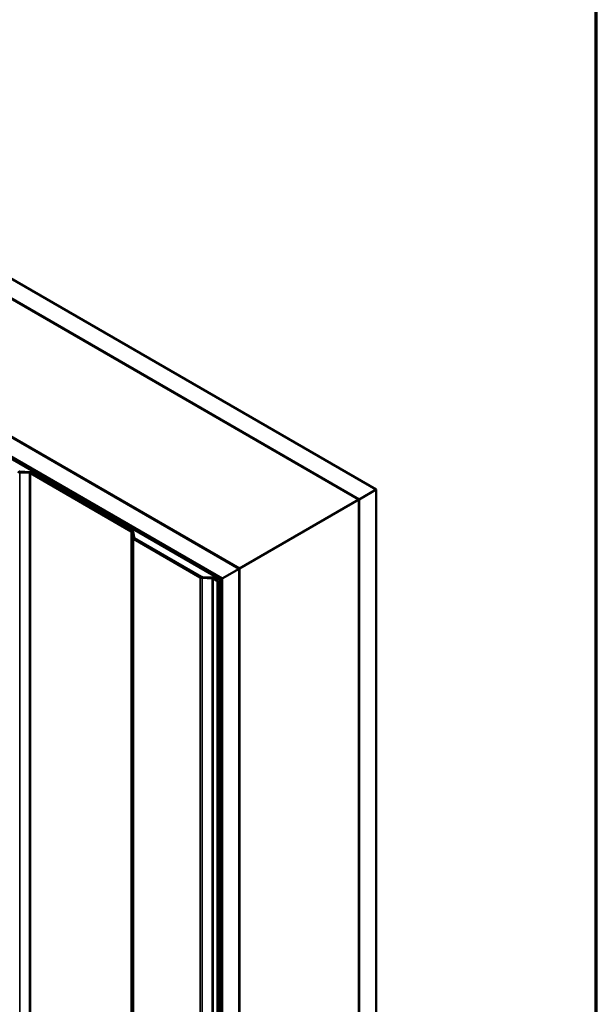
# Model space of a CAD drawing. Units: inches. Extents: x 0.6 to 33.4, y 0.6 to 21.4.
# Drawn here: x 32.2 to 33.4, y 17.3 to 19.3 of the extents above; entities that cross this region are included whole.
import ezdxf

# ---------------------------------------------------------------- set-up
doc = ezdxf.new("R2010")
doc.units = ezdxf.units.IN
doc.header["$LTSCALE"] = 2
doc.header["$MEASUREMENT"] = 0
for name, color, linetype, lineweight in [('Border (ANSI)', 7, 'Continuous', 70), ('Visible (ANSI)', 7, 'Continuous', 50), ('Visible Narrow (ANSI)', 7, 'Continuous', 35)]:
    doc.layers.add(name, color=color, linetype=linetype, lineweight=lineweight)

# ---------------------------------------------------------------- blocks, each defined once
blk = doc.blocks.new('Borders ATAS A Border')
at = {"layer": 'Border (ANSI)'}
blk.add_line((16.7, 0.3), (16.7, 10.7), dxfattribs=at)

msp = doc.modelspace()

# ---------------------------------------------------------------- linework, layer by layer
at = {"layer": 'Visible (ANSI)'}
for p, q in [((28.38125, 20.99101), (32.9435, 18.35699)), ((32.90815, 18.33658), (28.38125, 20.95018)), ((28.38125, 20.66277), (32.65925, 18.19287)), ((32.62389, 18.17246), (28.38125, 20.62195)), ((28.38408, 20.61623), (32.62035, 18.17042)), ((32.62318, 18.17205), (28.38691, 20.61787)), ((32.13033, 18.78483), (32.90744, 18.33617)), ((32.65995, 18.19328), (31.88284, 18.64194)), ((32.20408, 18.39242), (32.2247, 18.39138)), ((32.22497, 18.39322), (32.20436, 18.39426)), ((32.22668, 18.39085), (32.43552, 18.27028)), ((32.43778, 18.27158), (32.22894, 18.39215)), ((32.9435, 18.35699), (32.90815, 18.33658)), ((32.9435, 13.45801), (32.9435, 18.35699)), ((32.65995, 18.19328), (32.90744, 18.33617)), ((32.90744, 18.33617), (32.90744, 13.43719)), ((32.90815, 13.4376), (32.90815, 18.33658)), ((32.43644, 18.26913), (32.43825, 18.25723)), ((32.44143, 18.25739), (32.43963, 18.26929)), ((32.4401, 18.25494), (32.57868, 18.17492)), ((32.58095, 18.17623), (32.44236, 18.25624)), ((32.65925, 18.19287), (32.62389, 18.17246)), ((32.65925, 13.29389), (32.65925, 18.19287)), ((32.65995, 13.2943), (32.65995, 18.19328)), ((32.58265, 18.17385), (32.60327, 18.17281)), ((32.60355, 18.17465), (32.58293, 18.17569)), ((32.60525, 18.17228), (32.61441, 18.16699)), ((32.61668, 18.1683), (32.60752, 18.17358)), ((32.61441, 18.16699), (32.61668, 18.1683)), ((32.61441, 13.26801), (32.61441, 18.16699)), ((32.61668, 18.1683), (32.61668, 13.26932)), ((32.62035, 18.17042), (32.62318, 18.17205)), ((32.62035, 13.27144), (32.62035, 18.17042)), ((32.62318, 18.17205), (32.62318, 13.27307)), ((32.62389, 13.27348), (32.62389, 18.17246))]:
    msp.add_line(p, q, dxfattribs=at)
for centre, major_axis, start_param, end_param in [((32.20463, 18.3961), (0.0064, 0), 3.9269908, 4.6251225), ((32.20463, 18.3961), (-0.0032, 0), 0.7853982, 1.4835299), ((32.22442, 18.38954), (0.0032, 0), 0.7853982, 1.4835299), ((32.22442, 18.38954), (-0.0064, 0), 3.9269908, 4.6251225), ((32.43325, 18.26897), (0.0032, 0), 0.0872665, 0.7853982), ((32.43325, 18.26897), (0.0064, 0), 0.0872665, 0.7853982), ((32.44462, 18.25755), (-0.0064, 0), 0.0872665, 0.7853982), ((32.44462, 18.25755), (-0.0032, 0), 0.0872665, 0.7853982), ((32.58321, 18.17754), (0.0064, 0), 3.9269908, 4.6251225), ((32.58321, 18.17754), (-0.0032, 0), 0.7853982, 1.4835299), ((32.60299, 18.17097), (0.0032, 0), 0.7853982, 1.4835299), ((32.60299, 18.17097), (-0.0064, 0), 3.9269908, 4.6251225)]:
    msp.add_ellipse(centre, major_axis=major_axis, ratio=0.5773503, start_param=start_param, end_param=end_param, dxfattribs=at)
at = {"layer": 'Visible Narrow (ANSI)'}
for p, q in [((32.20408, 18.39242), (32.20436, 18.39426)), ((32.20408, 13.49344), (32.20408, 18.39242)), ((32.2247, 18.39138), (32.22497, 18.39322)), ((32.2247, 13.4924), (32.2247, 18.39138)), ((32.22668, 18.39085), (32.22894, 18.39215)), ((32.22668, 13.49187), (32.22668, 18.39085)), ((32.43552, 18.27028), (32.43778, 18.27158)), ((32.43552, 13.3713), (32.43552, 18.27028)), ((32.43644, 18.26913), (32.43963, 18.26929)), ((32.43644, 13.37015), (32.43644, 18.26913)), ((32.43825, 18.25723), (32.44143, 18.25739)), ((32.43825, 13.35825), (32.43825, 18.25723)), ((32.4401, 18.25494), (32.44236, 18.25624)), ((32.4401, 13.35596), (32.4401, 18.25494)), ((32.57868, 18.17492), (32.58095, 18.17623)), ((32.57868, 13.27594), (32.57868, 18.17492)), ((32.58265, 18.17385), (32.58293, 18.17569)), ((32.58265, 13.27487), (32.58265, 18.17385)), ((32.60327, 18.17281), (32.60355, 18.17465)), ((32.60327, 13.27383), (32.60327, 18.17281)), ((32.60525, 18.17228), (32.60752, 18.17358)), ((32.60525, 13.2733), (32.60525, 18.17228))]:
    msp.add_line(p, q, dxfattribs=at)

# ---------------------------------------------------------------- block references
at = {"xscale": 2, "yscale": 2, "zscale": 2}
msp.add_blockref('Borders ATAS A Border', (0, 0), dxfattribs=at)

doc.saveas('drawing.dxf')
